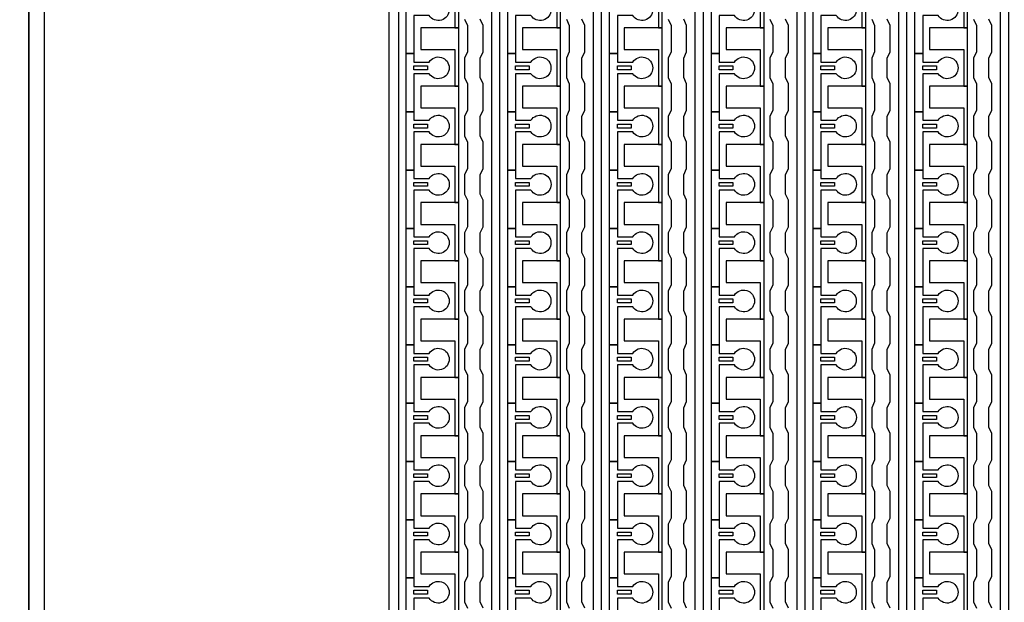
# Model space of a CAD drawing. Units: inches. Extents: x 1861 to 393093, y 705 to 127980.
# Drawn here: x 316348 to 322780, y 59249 to 63055 of the extents above; entities that cross this region are included whole.
import ezdxf

# ---------------------------------------------------------------- set-up
doc = ezdxf.new("R2010")
doc.units = ezdxf.units.IN
doc.header["$MEASUREMENT"] = 0
doc.layers.add('1 - Negative', color=150, linetype='Continuous')

msp = doc.modelspace()

# ---------------------------------------------------------------- linework, layer by layer
at = {"layer": '1 - Negative'}
msp.add_line((319431.6, 62276.8), (319431.6, 62327.5), dxfattribs=at)
at = {"layer": '1 - Negative', "ltscale": 2}
for points in [[(290424, 94803.1), (316408, 94803.1), (316408, 47886.9), (290424, 47886.9)], [(316408, 94803.1), (342392, 94803.1), (342392, 47886.9), (316408, 47886.9)], [(316509.5, 94701.6), (342290.5, 94701.6), (342290.5, 47988.4), (316509.5, 47988.4)], [(319217.3, 56149.3), (318770.5, 56149.3), (318761.2, 59195.1), (318761.2, 78344.2), (318862.7, 78344.2), (318822.4, 78244.6), (318822.4, 56206.7), (319217.3, 56206.7)]]:
    msp.add_lwpolyline(points, close=True, dxfattribs=at)
at = {"layer": '1 - Negative'}
for points in [[(319431.6, 56150.2), (319431.6, 77809.5), (319190.9, 77809.5), (319190.9, 77809.5), (319190.9, 77875.4), (319482.3, 77875.4), (319482.3, 56201.4), (319881.1, 56201.4), (319881.1, 56150.6), (319431.6, 56150.6)], [(320096.4, 56150.2), (320096.4, 77809.5), (319855.8, 77809.5), (319855.8, 77809.5), (319855.8, 77875.4), (320147.2, 77875.4), (320147.2, 56201.4), (320546, 56201.4), (320546, 56150.6), (320096.4, 56150.6)], [(320761.2, 56150.2), (320761.2, 77809.5), (320520.6, 77809.5), (320520.6, 77809.5), (320520.6, 77875.4), (320812, 77875.4), (320812, 56201.4), (321210.8, 56201.4), (321210.8, 56150.6), (320761.2, 56150.6)], [(321426.1, 56150.2), (321426.1, 77809.5), (321185.4, 77809.5), (321185.4, 77809.5), (321185.4, 77875.4), (321476.8, 77875.4), (321476.8, 56201.4), (321875.6, 56201.4), (321875.6, 56150.6), (321426.1, 56150.6)], [(322090.9, 56150.2), (322090.9, 77809.5), (321850.2, 77809.5), (321850.2, 77809.5), (321850.2, 77875.4), (322141.6, 77875.4), (322141.6, 56201.4), (322540.4, 56201.4), (322540.4, 56150.6), (322090.9, 56150.6)], [(322755.7, 56150.2), (322755.7, 77809.5), (322515.1, 77809.5), (322515.1, 77809.5), (322515.1, 77875.4), (322806.5, 77875.4), (322806.5, 56201.4), (323205.3, 56201.4), (323205.3, 56150.6), (322755.7, 56150.6)], [(319216.3, 63001.9), (319216.3, 63382.6), (319190.9, 63382.6), (318967.6, 63382.6), (318967.6, 63240.5), (318987.9, 63240.5), (319190.9, 63240.5), (319190.9, 63121.2), (319190.9, 63001.9)], [(319881.1, 63001.9), (319881.1, 63382.6), (319855.8, 63382.6), (319632.5, 63382.6), (319632.5, 63240.5), (319652.8, 63240.5), (319855.8, 63240.5), (319855.8, 63121.2), (319855.8, 63001.9)], [(320546, 63001.9), (320546, 63382.6), (320520.6, 63382.6), (320297.3, 63382.6), (320297.3, 63240.5), (320317.6, 63240.5), (320520.6, 63240.5), (320520.6, 63121.2), (320520.6, 63001.9)], [(321210.8, 63001.9), (321210.8, 63382.6), (321185.4, 63382.6), (320962.1, 63382.6), (320962.1, 63240.5), (320982.4, 63240.5), (321185.4, 63240.5), (321185.4, 63121.2), (321185.4, 63001.9)], [(321875.6, 63001.9), (321875.6, 63382.6), (321850.2, 63382.6), (321626.9, 63382.6), (321626.9, 63240.5), (321647.2, 63240.5), (321850.2, 63240.5), (321850.2, 63121.2), (321850.2, 63001.9)], [(322540.4, 63001.9), (322540.4, 63382.6), (322515.1, 63382.6), (322291.8, 63382.6), (322291.8, 63240.5), (322312.1, 63240.5), (322515.1, 63240.5), (322515.1, 63121.2), (322515.1, 63001.9)], [(319216.3, 62621.3), (319216.3, 63002), (319190.9, 63002), (318967.6, 63002), (318967.6, 62859.9), (318987.9, 62859.9), (319190.9, 62859.9), (319190.9, 62740.6), (319190.9, 62621.3)], [(319881.1, 62621.3), (319881.1, 63002), (319855.8, 63002), (319632.5, 63002), (319632.5, 62859.9), (319652.8, 62859.9), (319855.8, 62859.9), (319855.8, 62740.6), (319855.8, 62621.3)], [(320546, 62621.3), (320546, 63002), (320520.6, 63002), (320297.3, 63002), (320297.3, 62859.9), (320317.6, 62859.9), (320520.6, 62859.9), (320520.6, 62740.6), (320520.6, 62621.3)], [(321210.8, 62621.3), (321210.8, 63002), (321185.4, 63002), (320962.1, 63002), (320962.1, 62859.9), (320982.4, 62859.9), (321185.4, 62859.9), (321185.4, 62740.6), (321185.4, 62621.3)], [(321875.6, 62621.3), (321875.6, 63002), (321850.2, 63002), (321626.9, 63002), (321626.9, 62859.9), (321647.2, 62859.9), (321850.2, 62859.9), (321850.2, 62740.6), (321850.2, 62621.3)], [(322540.4, 62621.3), (322540.4, 63002), (322515.1, 63002), (322291.8, 63002), (322291.8, 62859.9), (322312.1, 62859.9), (322515.1, 62859.9), (322515.1, 62740.6), (322515.1, 62621.3)], [(318923, 62753.2), (319011.8, 62753.2), (319011.8, 62727.9), (318923, 62727.9)], [(319587.8, 62753.2), (319676.7, 62753.2), (319676.7, 62727.9), (319587.8, 62727.9)], [(320252.7, 62753.2), (320341.5, 62753.2), (320341.5, 62727.9), (320252.7, 62727.9)], [(320917.5, 62753.2), (321006.3, 62753.2), (321006.3, 62727.9), (320917.5, 62727.9)], [(321582.3, 62753.2), (321671.1, 62753.2), (321671.1, 62727.9), (321582.3, 62727.9)], [(322247.1, 62753.2), (322336, 62753.2), (322336, 62727.9), (322247.1, 62727.9)], [(319216.3, 62240.6), (319216.3, 62621.3), (319190.9, 62621.3), (318967.6, 62621.3), (318967.6, 62479.2), (318987.9, 62479.2), (319190.9, 62479.2), (319190.9, 62359.9), (319190.9, 62240.6)], [(319881.1, 62240.6), (319881.1, 62621.3), (319855.8, 62621.3), (319632.5, 62621.3), (319632.5, 62479.2), (319652.8, 62479.2), (319855.8, 62479.2), (319855.8, 62359.9), (319855.8, 62240.6)], [(320546, 62240.6), (320546, 62621.3), (320520.6, 62621.3), (320297.3, 62621.3), (320297.3, 62479.2), (320317.6, 62479.2), (320520.6, 62479.2), (320520.6, 62359.9), (320520.6, 62240.6)], [(321210.8, 62240.6), (321210.8, 62621.3), (321185.4, 62621.3), (320962.1, 62621.3), (320962.1, 62479.2), (320982.4, 62479.2), (321185.4, 62479.2), (321185.4, 62359.9), (321185.4, 62240.6)], [(321875.6, 62240.6), (321875.6, 62621.3), (321850.2, 62621.3), (321626.9, 62621.3), (321626.9, 62479.2), (321647.2, 62479.2), (321850.2, 62479.2), (321850.2, 62359.9), (321850.2, 62240.6)], [(322540.4, 62240.6), (322540.4, 62621.3), (322515.1, 62621.3), (322291.8, 62621.3), (322291.8, 62479.2), (322312.1, 62479.2), (322515.1, 62479.2), (322515.1, 62359.9), (322515.1, 62240.6)], [(318923, 62372.6), (319011.8, 62372.6), (319011.8, 62347.2), (318923, 62347.2)], [(319587.8, 62372.6), (319676.7, 62372.6), (319676.7, 62347.2), (319587.8, 62347.2)], [(320252.7, 62372.6), (320341.5, 62372.6), (320341.5, 62347.2), (320252.7, 62347.2)], [(320917.5, 62372.6), (321006.3, 62372.6), (321006.3, 62347.2), (320917.5, 62347.2)], [(321582.3, 62372.6), (321671.1, 62372.6), (321671.1, 62347.2), (321582.3, 62347.2)], [(322247.1, 62372.6), (322336, 62372.6), (322336, 62347.2), (322247.1, 62347.2)], [(319216.3, 61860), (319216.3, 62240.7), (319190.9, 62240.7), (318967.6, 62240.7), (318967.6, 62098.6), (318987.9, 62098.6), (319190.9, 62098.6), (319190.9, 61979.3), (319190.9, 61860)], [(319881.1, 61860), (319881.1, 62240.7), (319855.8, 62240.7), (319632.5, 62240.7), (319632.5, 62098.6), (319652.8, 62098.6), (319855.8, 62098.6), (319855.8, 61979.3), (319855.8, 61860)], [(320546, 61860), (320546, 62240.7), (320520.6, 62240.7), (320297.3, 62240.7), (320297.3, 62098.6), (320317.6, 62098.6), (320520.6, 62098.6), (320520.6, 61979.3), (320520.6, 61860)], [(321210.8, 61860), (321210.8, 62240.7), (321185.4, 62240.7), (320962.1, 62240.7), (320962.1, 62098.6), (320982.4, 62098.6), (321185.4, 62098.6), (321185.4, 61979.3), (321185.4, 61860)], [(321875.6, 61860), (321875.6, 62240.7), (321850.2, 62240.7), (321626.9, 62240.7), (321626.9, 62098.6), (321647.2, 62098.6), (321850.2, 62098.6), (321850.2, 61979.3), (321850.2, 61860)], [(322540.4, 61860), (322540.4, 62240.7), (322515.1, 62240.7), (322291.8, 62240.7), (322291.8, 62098.6), (322312.1, 62098.6), (322515.1, 62098.6), (322515.1, 61979.3), (322515.1, 61860)], [(318923, 61992), (319011.8, 61992), (319011.8, 61966.6), (318923, 61966.6)], [(319587.8, 61992), (319676.7, 61992), (319676.7, 61966.6), (319587.8, 61966.6)], [(320252.7, 61992), (320341.5, 61992), (320341.5, 61966.6), (320252.7, 61966.6)], [(320917.5, 61992), (321006.3, 61992), (321006.3, 61966.6), (320917.5, 61966.6)], [(321582.3, 61992), (321671.1, 61992), (321671.1, 61966.6), (321582.3, 61966.6)], [(322247.1, 61992), (322336, 61992), (322336, 61966.6), (322247.1, 61966.6)], [(319216.3, 61479.4), (319216.3, 61860.1), (319190.9, 61860.1), (318967.6, 61860.1), (318967.6, 61718), (318987.9, 61718), (319190.9, 61718), (319190.9, 61598.7), (319190.9, 61479.4)], [(319881.1, 61479.4), (319881.1, 61860.1), (319855.8, 61860.1), (319632.5, 61860.1), (319632.5, 61718), (319652.8, 61718), (319855.8, 61718), (319855.8, 61598.7), (319855.8, 61479.4)], [(320546, 61479.4), (320546, 61860.1), (320520.6, 61860.1), (320297.3, 61860.1), (320297.3, 61718), (320317.6, 61718), (320520.6, 61718), (320520.6, 61598.7), (320520.6, 61479.4)], [(321210.8, 61479.4), (321210.8, 61860.1), (321185.4, 61860.1), (320962.1, 61860.1), (320962.1, 61718), (320982.4, 61718), (321185.4, 61718), (321185.4, 61598.7), (321185.4, 61479.4)], [(321875.6, 61479.4), (321875.6, 61860.1), (321850.2, 61860.1), (321626.9, 61860.1), (321626.9, 61718), (321647.2, 61718), (321850.2, 61718), (321850.2, 61598.7), (321850.2, 61479.4)], [(322540.4, 61479.4), (322540.4, 61860.1), (322515.1, 61860.1), (322291.8, 61860.1), (322291.8, 61718), (322312.1, 61718), (322515.1, 61718), (322515.1, 61598.7), (322515.1, 61479.4)], [(318923, 61611.4), (319011.8, 61611.4), (319011.8, 61586), (318923, 61586)], [(319587.8, 61611.4), (319676.7, 61611.4), (319676.7, 61586), (319587.8, 61586)], [(320252.7, 61611.4), (320341.5, 61611.4), (320341.5, 61586), (320252.7, 61586)], [(320917.5, 61611.4), (321006.3, 61611.4), (321006.3, 61586), (320917.5, 61586)], [(321582.3, 61611.4), (321671.1, 61611.4), (321671.1, 61586), (321582.3, 61586)], [(322247.1, 61611.4), (322336, 61611.4), (322336, 61586), (322247.1, 61586)], [(319216.3, 61098.8), (319216.3, 61479.5), (319190.9, 61479.5), (318967.6, 61479.5), (318967.6, 61337.4), (318987.9, 61337.4), (319190.9, 61337.4), (319190.9, 61218.1), (319190.9, 61098.8)], [(319881.1, 61098.8), (319881.1, 61479.5), (319855.8, 61479.5), (319632.5, 61479.5), (319632.5, 61337.4), (319652.8, 61337.4), (319855.8, 61337.4), (319855.8, 61218.1), (319855.8, 61098.8)], [(320546, 61098.8), (320546, 61479.5), (320520.6, 61479.5), (320297.3, 61479.5), (320297.3, 61337.4), (320317.6, 61337.4), (320520.6, 61337.4), (320520.6, 61218.1), (320520.6, 61098.8)], [(321210.8, 61098.8), (321210.8, 61479.5), (321185.4, 61479.5), (320962.1, 61479.5), (320962.1, 61337.4), (320982.4, 61337.4), (321185.4, 61337.4), (321185.4, 61218.1), (321185.4, 61098.8)], [(321875.6, 61098.8), (321875.6, 61479.5), (321850.2, 61479.5), (321626.9, 61479.5), (321626.9, 61337.4), (321647.2, 61337.4), (321850.2, 61337.4), (321850.2, 61218.1), (321850.2, 61098.8)], [(322540.4, 61098.8), (322540.4, 61479.5), (322515.1, 61479.5), (322291.8, 61479.5), (322291.8, 61337.4), (322312.1, 61337.4), (322515.1, 61337.4), (322515.1, 61218.1), (322515.1, 61098.8)], [(318923, 61230.7), (319011.8, 61230.7), (319011.8, 61205.4), (318923, 61205.4)], [(319587.8, 61230.7), (319676.7, 61230.7), (319676.7, 61205.4), (319587.8, 61205.4)], [(320252.7, 61230.7), (320341.5, 61230.7), (320341.5, 61205.4), (320252.7, 61205.4)], [(320917.5, 61230.7), (321006.3, 61230.7), (321006.3, 61205.4), (320917.5, 61205.4)], [(321582.3, 61230.7), (321671.1, 61230.7), (321671.1, 61205.4), (321582.3, 61205.4)], [(322247.1, 61230.7), (322336, 61230.7), (322336, 61205.4), (322247.1, 61205.4)], [(319216.3, 60718.1), (319216.3, 61098.8), (319190.9, 61098.8), (318967.6, 61098.8), (318967.6, 60956.7), (318987.9, 60956.7), (319190.9, 60956.7), (319190.9, 60837.4), (319190.9, 60718.1)], [(319881.1, 60718.1), (319881.1, 61098.8), (319855.8, 61098.8), (319632.5, 61098.8), (319632.5, 60956.7), (319652.8, 60956.7), (319855.8, 60956.7), (319855.8, 60837.4), (319855.8, 60718.1)], [(320546, 60718.1), (320546, 61098.8), (320520.6, 61098.8), (320297.3, 61098.8), (320297.3, 60956.7), (320317.6, 60956.7), (320520.6, 60956.7), (320520.6, 60837.4), (320520.6, 60718.1)], [(321210.8, 60718.1), (321210.8, 61098.8), (321185.4, 61098.8), (320962.1, 61098.8), (320962.1, 60956.7), (320982.4, 60956.7), (321185.4, 60956.7), (321185.4, 60837.4), (321185.4, 60718.1)], [(321875.6, 60718.1), (321875.6, 61098.8), (321850.2, 61098.8), (321626.9, 61098.8), (321626.9, 60956.7), (321647.2, 60956.7), (321850.2, 60956.7), (321850.2, 60837.4), (321850.2, 60718.1)], [(322540.4, 60718.1), (322540.4, 61098.8), (322515.1, 61098.8), (322291.8, 61098.8), (322291.8, 60956.7), (322312.1, 60956.7), (322515.1, 60956.7), (322515.1, 60837.4), (322515.1, 60718.1)], [(318923, 60850.1), (319011.8, 60850.1), (319011.8, 60824.7), (318923, 60824.7)], [(319587.8, 60850.1), (319676.7, 60850.1), (319676.7, 60824.7), (319587.8, 60824.7)], [(320252.7, 60850.1), (320341.5, 60850.1), (320341.5, 60824.7), (320252.7, 60824.7)], [(320917.5, 60850.1), (321006.3, 60850.1), (321006.3, 60824.7), (320917.5, 60824.7)], [(321582.3, 60850.1), (321671.1, 60850.1), (321671.1, 60824.7), (321582.3, 60824.7)], [(322247.1, 60850.1), (322336, 60850.1), (322336, 60824.7), (322247.1, 60824.7)], [(319216.3, 60337.5), (319216.3, 60718.2), (319190.9, 60718.2), (318967.6, 60718.2), (318967.6, 60576.1), (318987.9, 60576.1), (319190.9, 60576.1), (319190.9, 60456.8), (319190.9, 60337.5)], [(319881.1, 60337.5), (319881.1, 60718.2), (319855.8, 60718.2), (319632.5, 60718.2), (319632.5, 60576.1), (319652.8, 60576.1), (319855.8, 60576.1), (319855.8, 60456.8), (319855.8, 60337.5)], [(320546, 60337.5), (320546, 60718.2), (320520.6, 60718.2), (320297.3, 60718.2), (320297.3, 60576.1), (320317.6, 60576.1), (320520.6, 60576.1), (320520.6, 60456.8), (320520.6, 60337.5)], [(321210.8, 60337.5), (321210.8, 60718.2), (321185.4, 60718.2), (320962.1, 60718.2), (320962.1, 60576.1), (320982.4, 60576.1), (321185.4, 60576.1), (321185.4, 60456.8), (321185.4, 60337.5)], [(321875.6, 60337.5), (321875.6, 60718.2), (321850.2, 60718.2), (321626.9, 60718.2), (321626.9, 60576.1), (321647.2, 60576.1), (321850.2, 60576.1), (321850.2, 60456.8), (321850.2, 60337.5)], [(322540.4, 60337.5), (322540.4, 60718.2), (322515.1, 60718.2), (322291.8, 60718.2), (322291.8, 60576.1), (322312.1, 60576.1), (322515.1, 60576.1), (322515.1, 60456.8), (322515.1, 60337.5)], [(318923, 60469.5), (319011.8, 60469.5), (319011.8, 60444.1), (318923, 60444.1)], [(319587.8, 60469.5), (319676.7, 60469.5), (319676.7, 60444.1), (319587.8, 60444.1)], [(320252.7, 60469.5), (320341.5, 60469.5), (320341.5, 60444.1), (320252.7, 60444.1)], [(320917.5, 60469.5), (321006.3, 60469.5), (321006.3, 60444.1), (320917.5, 60444.1)], [(321582.3, 60469.5), (321671.1, 60469.5), (321671.1, 60444.1), (321582.3, 60444.1)], [(322247.1, 60469.5), (322336, 60469.5), (322336, 60444.1), (322247.1, 60444.1)], [(319216.3, 59956.9), (319216.3, 60337.6), (319190.9, 60337.6), (318967.6, 60337.6), (318967.6, 60195.5), (318987.9, 60195.5), (319190.9, 60195.5), (319190.9, 60076.2), (319190.9, 59956.9)], [(319881.1, 59956.9), (319881.1, 60337.6), (319855.8, 60337.6), (319632.5, 60337.6), (319632.5, 60195.5), (319652.8, 60195.5), (319855.8, 60195.5), (319855.8, 60076.2), (319855.8, 59956.9)], [(320546, 59956.9), (320546, 60337.6), (320520.6, 60337.6), (320297.3, 60337.6), (320297.3, 60195.5), (320317.6, 60195.5), (320520.6, 60195.5), (320520.6, 60076.2), (320520.6, 59956.9)], [(321210.8, 59956.9), (321210.8, 60337.6), (321185.4, 60337.6), (320962.1, 60337.6), (320962.1, 60195.5), (320982.4, 60195.5), (321185.4, 60195.5), (321185.4, 60076.2), (321185.4, 59956.9)], [(321875.6, 59956.9), (321875.6, 60337.6), (321850.2, 60337.6), (321626.9, 60337.6), (321626.9, 60195.5), (321647.2, 60195.5), (321850.2, 60195.5), (321850.2, 60076.2), (321850.2, 59956.9)], [(322540.4, 59956.9), (322540.4, 60337.6), (322515.1, 60337.6), (322291.8, 60337.6), (322291.8, 60195.5), (322312.1, 60195.5), (322515.1, 60195.5), (322515.1, 60076.2), (322515.1, 59956.9)], [(318923, 60088.9), (319011.8, 60088.9), (319011.8, 60063.5), (318923, 60063.5)], [(319587.8, 60088.9), (319676.7, 60088.9), (319676.7, 60063.5), (319587.8, 60063.5)], [(320252.7, 60088.9), (320341.5, 60088.9), (320341.5, 60063.5), (320252.7, 60063.5)], [(320917.5, 60088.9), (321006.3, 60088.9), (321006.3, 60063.5), (320917.5, 60063.5)], [(321582.3, 60088.9), (321671.1, 60088.9), (321671.1, 60063.5), (321582.3, 60063.5)], [(322247.1, 60088.9), (322336, 60088.9), (322336, 60063.5), (322247.1, 60063.5)], [(319216.3, 59576.3), (319216.3, 59957), (319190.9, 59957), (318967.6, 59957), (318967.6, 59814.9), (318987.9, 59814.9), (319190.9, 59814.9), (319190.9, 59695.6), (319190.9, 59576.3)], [(319881.1, 59576.3), (319881.1, 59957), (319855.8, 59957), (319632.5, 59957), (319632.5, 59814.9), (319652.8, 59814.9), (319855.8, 59814.9), (319855.8, 59695.6), (319855.8, 59576.3)], [(320546, 59576.3), (320546, 59957), (320520.6, 59957), (320297.3, 59957), (320297.3, 59814.9), (320317.6, 59814.9), (320520.6, 59814.9), (320520.6, 59695.6), (320520.6, 59576.3)], [(321210.8, 59576.3), (321210.8, 59957), (321185.4, 59957), (320962.1, 59957), (320962.1, 59814.9), (320982.4, 59814.9), (321185.4, 59814.9), (321185.4, 59695.6), (321185.4, 59576.3)], [(321875.6, 59576.3), (321875.6, 59957), (321850.2, 59957), (321626.9, 59957), (321626.9, 59814.9), (321647.2, 59814.9), (321850.2, 59814.9), (321850.2, 59695.6), (321850.2, 59576.3)], [(322540.4, 59576.3), (322540.4, 59957), (322515.1, 59957), (322291.8, 59957), (322291.8, 59814.9), (322312.1, 59814.9), (322515.1, 59814.9), (322515.1, 59695.6), (322515.1, 59576.3)], [(318923, 59708.2), (319011.8, 59708.2), (319011.8, 59682.9), (318923, 59682.9)], [(319587.8, 59708.2), (319676.7, 59708.2), (319676.7, 59682.9), (319587.8, 59682.9)], [(320252.7, 59708.2), (320341.5, 59708.2), (320341.5, 59682.9), (320252.7, 59682.9)], [(320917.5, 59708.2), (321006.3, 59708.2), (321006.3, 59682.9), (320917.5, 59682.9)], [(321582.3, 59708.2), (321671.1, 59708.2), (321671.1, 59682.9), (321582.3, 59682.9)], [(322247.1, 59708.2), (322336, 59708.2), (322336, 59682.9), (322247.1, 59682.9)], [(319216.3, 59195.6), (319216.3, 59576.3), (319190.9, 59576.3), (318967.6, 59576.3), (318967.6, 59434.2), (318987.9, 59434.2), (319190.9, 59434.2), (319190.9, 59314.9), (319190.9, 59195.6)], [(319881.1, 59195.6), (319881.1, 59576.3), (319855.8, 59576.3), (319632.5, 59576.3), (319632.5, 59434.2), (319652.8, 59434.2), (319855.8, 59434.2), (319855.8, 59314.9), (319855.8, 59195.6)], [(320546, 59195.6), (320546, 59576.3), (320520.6, 59576.3), (320297.3, 59576.3), (320297.3, 59434.2), (320317.6, 59434.2), (320520.6, 59434.2), (320520.6, 59314.9), (320520.6, 59195.6)], [(321210.8, 59195.6), (321210.8, 59576.3), (321185.4, 59576.3), (320962.1, 59576.3), (320962.1, 59434.2), (320982.4, 59434.2), (321185.4, 59434.2), (321185.4, 59314.9), (321185.4, 59195.6)], [(321875.6, 59195.6), (321875.6, 59576.3), (321850.2, 59576.3), (321626.9, 59576.3), (321626.9, 59434.2), (321647.2, 59434.2), (321850.2, 59434.2), (321850.2, 59314.9), (321850.2, 59195.6)], [(322540.4, 59195.6), (322540.4, 59576.3), (322515.1, 59576.3), (322291.8, 59576.3), (322291.8, 59434.2), (322312.1, 59434.2), (322515.1, 59434.2), (322515.1, 59314.9), (322515.1, 59195.6)], [(318923, 59327.6), (319011.8, 59327.6), (319011.8, 59302.2), (318923, 59302.2)], [(319587.8, 59327.6), (319676.7, 59327.6), (319676.7, 59302.2), (319587.8, 59302.2)], [(320252.7, 59327.6), (320341.5, 59327.6), (320341.5, 59302.2), (320252.7, 59302.2)], [(320917.5, 59327.6), (321006.3, 59327.6), (321006.3, 59302.2), (320917.5, 59302.2)], [(321582.3, 59327.6), (321671.1, 59327.6), (321671.1, 59302.2), (321582.3, 59302.2)], [(322247.1, 59327.6), (322336, 59327.6), (322336, 59302.2), (322247.1, 59302.2)]]:
    msp.add_lwpolyline(points, close=True, dxfattribs=at)
for points in [[(319022.9, 63083.1), (318923, 63083.1), (318923, 62833.4), (318872.3, 62833.4), (318872.3, 63214), (318923, 63214), (318923, 63159.2), (319022.9, 63159.2, -3.442879)], [(319687.7, 63083.1), (319587.8, 63083.1), (319587.8, 62833.4), (319537.1, 62833.4), (319537.1, 63214), (319587.8, 63214), (319587.8, 63159.2), (319687.7, 63159.2, -3.442879)], [(320352.5, 63083.1), (320252.7, 63083.1), (320252.7, 62833.4), (320201.9, 62833.4), (320201.9, 63214), (320252.7, 63214), (320252.7, 63159.2), (320352.5, 63159.2, -3.442879)], [(321017.4, 63083.1), (320917.5, 63083.1), (320917.5, 62833.4), (320866.7, 62833.4), (320866.7, 63214), (320917.5, 63214), (320917.5, 63159.2), (321017.4, 63159.2, -3.442879)], [(321682.2, 63083.1), (321582.3, 63083.1), (321582.3, 62833.4), (321531.6, 62833.4), (321531.6, 63214), (321582.3, 63214), (321582.3, 63159.2), (321682.2, 63159.2, -3.442879)], [(322347, 63083.1), (322247.1, 63083.1), (322247.1, 62833.4), (322196.4, 62833.4), (322196.4, 63214), (322247.1, 63214), (322247.1, 63159.2), (322347, 63159.2, -3.442879)], [(319022.9, 62702.5), (318923, 62702.5), (318923, 62452.8), (318872.3, 62452.8), (318872.3, 62833.4), (318923, 62833.4), (318923, 62778.6), (319022.9, 62778.6, -3.442879)], [(319687.7, 62702.5), (319587.8, 62702.5), (319587.8, 62452.8), (319537.1, 62452.8), (319537.1, 62833.4), (319587.8, 62833.4), (319587.8, 62778.6), (319687.7, 62778.6, -3.442879)], [(320352.5, 62702.5), (320252.7, 62702.5), (320252.7, 62452.8), (320201.9, 62452.8), (320201.9, 62833.4), (320252.7, 62833.4), (320252.7, 62778.6), (320352.5, 62778.6, -3.442879)], [(321017.4, 62702.5), (320917.5, 62702.5), (320917.5, 62452.8), (320866.7, 62452.8), (320866.7, 62833.4), (320917.5, 62833.4), (320917.5, 62778.6), (321017.4, 62778.6, -3.442879)], [(321682.2, 62702.5), (321582.3, 62702.5), (321582.3, 62452.8), (321531.6, 62452.8), (321531.6, 62833.4), (321582.3, 62833.4), (321582.3, 62778.6), (321682.2, 62778.6, -3.442879)], [(322347, 62702.5), (322247.1, 62702.5), (322247.1, 62452.8), (322196.4, 62452.8), (322196.4, 62833.4), (322247.1, 62833.4), (322247.1, 62778.6), (322347, 62778.6, -3.442879)], [(319022.9, 62321.9), (318923, 62321.9), (318923, 62072.2), (318872.3, 62072.2), (318872.3, 62452.8), (318923, 62452.8), (318923, 62398), (319022.9, 62398, -3.442879)], [(319687.7, 62321.9), (319587.8, 62321.9), (319587.8, 62072.2), (319537.1, 62072.2), (319537.1, 62452.8), (319587.8, 62452.8), (319587.8, 62398), (319687.7, 62398, -3.442879)], [(320352.5, 62321.9), (320252.7, 62321.9), (320252.7, 62072.2), (320201.9, 62072.2), (320201.9, 62452.8), (320252.7, 62452.8), (320252.7, 62398), (320352.5, 62398, -3.442879)], [(321017.4, 62321.9), (320917.5, 62321.9), (320917.5, 62072.2), (320866.7, 62072.2), (320866.7, 62452.8), (320917.5, 62452.8), (320917.5, 62398), (321017.4, 62398, -3.442879)], [(321682.2, 62321.9), (321582.3, 62321.9), (321582.3, 62072.2), (321531.6, 62072.2), (321531.6, 62452.8), (321582.3, 62452.8), (321582.3, 62398), (321682.2, 62398, -3.442879)], [(322347, 62321.9), (322247.1, 62321.9), (322247.1, 62072.2), (322196.4, 62072.2), (322196.4, 62452.8), (322247.1, 62452.8), (322247.1, 62398), (322347, 62398, -3.442879)], [(319022.9, 61941.2), (318923, 61941.2), (318923, 61691.5), (318872.3, 61691.5), (318872.3, 62072.2), (318923, 62072.2), (318923, 62017.4), (319022.9, 62017.4, -3.442879)], [(319687.7, 61941.2), (319587.8, 61941.2), (319587.8, 61691.5), (319537.1, 61691.5), (319537.1, 62072.2), (319587.8, 62072.2), (319587.8, 62017.4), (319687.7, 62017.4, -3.442879)], [(320352.5, 61941.2), (320252.7, 61941.2), (320252.7, 61691.5), (320201.9, 61691.5), (320201.9, 62072.2), (320252.7, 62072.2), (320252.7, 62017.4), (320352.5, 62017.4, -3.442879)], [(321017.4, 61941.2), (320917.5, 61941.2), (320917.5, 61691.5), (320866.7, 61691.5), (320866.7, 62072.2), (320917.5, 62072.2), (320917.5, 62017.4), (321017.4, 62017.4, -3.442879)], [(321682.2, 61941.2), (321582.3, 61941.2), (321582.3, 61691.5), (321531.6, 61691.5), (321531.6, 62072.2), (321582.3, 62072.2), (321582.3, 62017.4), (321682.2, 62017.4, -3.442879)], [(322347, 61941.2), (322247.1, 61941.2), (322247.1, 61691.5), (322196.4, 61691.5), (322196.4, 62072.2), (322247.1, 62072.2), (322247.1, 62017.4), (322347, 62017.4, -3.442879)], [(319022.9, 61560.6), (318923, 61560.6), (318923, 61310.9), (318872.3, 61310.9), (318872.3, 61691.5), (318923, 61691.5), (318923, 61636.7), (319022.9, 61636.7, -3.442879)], [(319687.7, 61560.6), (319587.8, 61560.6), (319587.8, 61310.9), (319537.1, 61310.9), (319537.1, 61691.5), (319587.8, 61691.5), (319587.8, 61636.7), (319687.7, 61636.7, -3.442879)], [(320352.5, 61560.6), (320252.7, 61560.6), (320252.7, 61310.9), (320201.9, 61310.9), (320201.9, 61691.5), (320252.7, 61691.5), (320252.7, 61636.7), (320352.5, 61636.7, -3.442879)], [(321017.4, 61560.6), (320917.5, 61560.6), (320917.5, 61310.9), (320866.7, 61310.9), (320866.7, 61691.5), (320917.5, 61691.5), (320917.5, 61636.7), (321017.4, 61636.7, -3.442879)], [(321682.2, 61560.6), (321582.3, 61560.6), (321582.3, 61310.9), (321531.6, 61310.9), (321531.6, 61691.5), (321582.3, 61691.5), (321582.3, 61636.7), (321682.2, 61636.7, -3.442879)], [(322347, 61560.6), (322247.1, 61560.6), (322247.1, 61310.9), (322196.4, 61310.9), (322196.4, 61691.5), (322247.1, 61691.5), (322247.1, 61636.7), (322347, 61636.7, -3.442879)], [(319022.9, 61180), (318923, 61180), (318923, 60930.3), (318872.3, 60930.3), (318872.3, 61310.9), (318923, 61310.9), (318923, 61256.1), (319022.9, 61256.1, -3.442879)], [(319687.7, 61180), (319587.8, 61180), (319587.8, 60930.3), (319537.1, 60930.3), (319537.1, 61310.9), (319587.8, 61310.9), (319587.8, 61256.1), (319687.7, 61256.1, -3.442879)], [(320352.5, 61180), (320252.7, 61180), (320252.7, 60930.3), (320201.9, 60930.3), (320201.9, 61310.9), (320252.7, 61310.9), (320252.7, 61256.1), (320352.5, 61256.1, -3.442879)], [(321017.4, 61180), (320917.5, 61180), (320917.5, 60930.3), (320866.7, 60930.3), (320866.7, 61310.9), (320917.5, 61310.9), (320917.5, 61256.1), (321017.4, 61256.1, -3.442879)], [(321682.2, 61180), (321582.3, 61180), (321582.3, 60930.3), (321531.6, 60930.3), (321531.6, 61310.9), (321582.3, 61310.9), (321582.3, 61256.1), (321682.2, 61256.1, -3.442879)], [(322347, 61180), (322247.1, 61180), (322247.1, 60930.3), (322196.4, 60930.3), (322196.4, 61310.9), (322247.1, 61310.9), (322247.1, 61256.1), (322347, 61256.1, -3.442879)], [(319022.9, 60799.4), (318923, 60799.4), (318923, 60549.7), (318872.3, 60549.7), (318872.3, 60930.3), (318923, 60930.3), (318923, 60875.5), (319022.9, 60875.5, -3.442879)], [(319687.7, 60799.4), (319587.8, 60799.4), (319587.8, 60549.7), (319537.1, 60549.7), (319537.1, 60930.3), (319587.8, 60930.3), (319587.8, 60875.5), (319687.7, 60875.5, -3.442879)], [(320352.5, 60799.4), (320252.7, 60799.4), (320252.7, 60549.7), (320201.9, 60549.7), (320201.9, 60930.3), (320252.7, 60930.3), (320252.7, 60875.5), (320352.5, 60875.5, -3.442879)], [(321017.4, 60799.4), (320917.5, 60799.4), (320917.5, 60549.7), (320866.7, 60549.7), (320866.7, 60930.3), (320917.5, 60930.3), (320917.5, 60875.5), (321017.4, 60875.5, -3.442879)], [(321682.2, 60799.4), (321582.3, 60799.4), (321582.3, 60549.7), (321531.6, 60549.7), (321531.6, 60930.3), (321582.3, 60930.3), (321582.3, 60875.5), (321682.2, 60875.5, -3.442879)], [(322347, 60799.4), (322247.1, 60799.4), (322247.1, 60549.7), (322196.4, 60549.7), (322196.4, 60930.3), (322247.1, 60930.3), (322247.1, 60875.5), (322347, 60875.5, -3.442879)], [(319022.9, 60418.7), (318923, 60418.7), (318923, 60169), (318872.3, 60169), (318872.3, 60549.7), (318923, 60549.7), (318923, 60494.9), (319022.9, 60494.9, -3.442879)], [(319687.7, 60418.7), (319587.8, 60418.7), (319587.8, 60169), (319537.1, 60169), (319537.1, 60549.7), (319587.8, 60549.7), (319587.8, 60494.9), (319687.7, 60494.9, -3.442879)], [(320352.5, 60418.7), (320252.7, 60418.7), (320252.7, 60169), (320201.9, 60169), (320201.9, 60549.7), (320252.7, 60549.7), (320252.7, 60494.9), (320352.5, 60494.9, -3.442879)], [(321017.4, 60418.7), (320917.5, 60418.7), (320917.5, 60169), (320866.7, 60169), (320866.7, 60549.7), (320917.5, 60549.7), (320917.5, 60494.9), (321017.4, 60494.9, -3.442879)], [(321682.2, 60418.7), (321582.3, 60418.7), (321582.3, 60169), (321531.6, 60169), (321531.6, 60549.7), (321582.3, 60549.7), (321582.3, 60494.9), (321682.2, 60494.9, -3.442879)], [(322347, 60418.7), (322247.1, 60418.7), (322247.1, 60169), (322196.4, 60169), (322196.4, 60549.7), (322247.1, 60549.7), (322247.1, 60494.9), (322347, 60494.9, -3.442879)], [(319022.9, 60038.1), (318923, 60038.1), (318923, 59788.4), (318872.3, 59788.4), (318872.3, 60169), (318923, 60169), (318923, 60114.2), (319022.9, 60114.2, -3.442879)], [(319687.7, 60038.1), (319587.8, 60038.1), (319587.8, 59788.4), (319537.1, 59788.4), (319537.1, 60169), (319587.8, 60169), (319587.8, 60114.2), (319687.7, 60114.2, -3.442879)], [(320352.5, 60038.1), (320252.7, 60038.1), (320252.7, 59788.4), (320201.9, 59788.4), (320201.9, 60169), (320252.7, 60169), (320252.7, 60114.2), (320352.5, 60114.2, -3.442879)], [(321017.4, 60038.1), (320917.5, 60038.1), (320917.5, 59788.4), (320866.7, 59788.4), (320866.7, 60169), (320917.5, 60169), (320917.5, 60114.2), (321017.4, 60114.2, -3.442879)], [(321682.2, 60038.1), (321582.3, 60038.1), (321582.3, 59788.4), (321531.6, 59788.4), (321531.6, 60169), (321582.3, 60169), (321582.3, 60114.2), (321682.2, 60114.2, -3.442879)], [(322347, 60038.1), (322247.1, 60038.1), (322247.1, 59788.4), (322196.4, 59788.4), (322196.4, 60169), (322247.1, 60169), (322247.1, 60114.2), (322347, 60114.2, -3.442879)], [(319022.9, 59657.5), (318923, 59657.5), (318923, 59407.8), (318872.3, 59407.8), (318872.3, 59788.4), (318923, 59788.4), (318923, 59733.6), (319022.9, 59733.6, -3.442879)], [(319687.7, 59657.5), (319587.8, 59657.5), (319587.8, 59407.8), (319537.1, 59407.8), (319537.1, 59788.4), (319587.8, 59788.4), (319587.8, 59733.6), (319687.7, 59733.6, -3.442879)], [(320352.5, 59657.5), (320252.7, 59657.5), (320252.7, 59407.8), (320201.9, 59407.8), (320201.9, 59788.4), (320252.7, 59788.4), (320252.7, 59733.6), (320352.5, 59733.6, -3.442879)], [(321017.4, 59657.5), (320917.5, 59657.5), (320917.5, 59407.8), (320866.7, 59407.8), (320866.7, 59788.4), (320917.5, 59788.4), (320917.5, 59733.6), (321017.4, 59733.6, -3.442879)], [(321682.2, 59657.5), (321582.3, 59657.5), (321582.3, 59407.8), (321531.6, 59407.8), (321531.6, 59788.4), (321582.3, 59788.4), (321582.3, 59733.6), (321682.2, 59733.6, -3.442879)], [(322347, 59657.5), (322247.1, 59657.5), (322247.1, 59407.8), (322196.4, 59407.8), (322196.4, 59788.4), (322247.1, 59788.4), (322247.1, 59733.6), (322347, 59733.6, -3.442879)], [(319022.9, 59276.9), (318923, 59276.9), (318923, 59027.2), (318872.3, 59027.2), (318872.3, 59407.8), (318923, 59407.8), (318923, 59353), (319022.9, 59353, -3.442879)], [(319687.7, 59276.9), (319587.8, 59276.9), (319587.8, 59027.2), (319537.1, 59027.2), (319537.1, 59407.8), (319587.8, 59407.8), (319587.8, 59353), (319687.7, 59353, -3.442879)], [(320352.5, 59276.9), (320252.7, 59276.9), (320252.7, 59027.2), (320201.9, 59027.2), (320201.9, 59407.8), (320252.7, 59407.8), (320252.7, 59353), (320352.5, 59353, -3.442879)], [(321017.4, 59276.9), (320917.5, 59276.9), (320917.5, 59027.2), (320866.7, 59027.2), (320866.7, 59407.8), (320917.5, 59407.8), (320917.5, 59353), (321017.4, 59353, -3.442879)], [(321682.2, 59276.9), (321582.3, 59276.9), (321582.3, 59027.2), (321531.6, 59027.2), (321531.6, 59407.8), (321582.3, 59407.8), (321582.3, 59353), (321682.2, 59353, -3.442879)], [(322347, 59276.9), (322247.1, 59276.9), (322247.1, 59027.2), (322196.4, 59027.2), (322196.4, 59407.8), (322247.1, 59407.8), (322247.1, 59353), (322347, 59353, -3.442879)]]:
    msp.add_lwpolyline(points, format="xyb", close=True, dxfattribs=at)
for points in [[(319254.4, 63057.7), (319273.2, 63017.1), (319273.2, 62844.6), (319254.4, 62804), (319254.4, 62677.1), (319273.2, 62636.5), (319273.2, 62464), (319254.4, 62423.4), (319254.4, 62296.5), (319273.2, 62255.9), (319273.2, 62083.3), (319254.4, 62042.7), (319254.4, 61915.9), (319273.2, 61875.3), (319273.2, 61702.7), (319254.4, 61662.1), (319254.4, 61535.2), (319273.2, 61494.6), (319273.2, 61322.1), (319254.4, 61281.5), (319254.4, 61154.6), (319273.2, 61114), (319273.2, 60941.5), (319254.4, 60900.9), (319254.4, 60774), (319273.2, 60733.4), (319273.2, 60560.8), (319254.4, 60520.2), (319254.4, 60393.4), (319273.2, 60352.8), (319273.2, 60180.2), (319254.4, 60139.6), (319254.4, 60012.7), (319273.2, 59972.1), (319273.2, 59799.6), (319254.4, 59759), (319254.4, 59632.1), (319273.2, 59591.5), (319273.2, 59419), (319254.4, 59378.4), (319254.4, 59251.5), (319273.2, 59210.9)], [(319374.7, 59210.9), (319355.9, 59251.5), (319355.9, 59378.4), (319374.7, 59419), (319374.7, 59591.5), (319355.9, 59632.1), (319355.9, 59759), (319374.7, 59799.6), (319374.7, 59972.1), (319355.9, 60012.7), (319355.9, 60139.6), (319374.7, 60180.2), (319374.7, 60352.8), (319355.9, 60393.4), (319355.9, 60520.2), (319374.7, 60560.8), (319374.7, 60733.4), (319355.9, 60774), (319355.9, 60900.9), (319374.7, 60941.5), (319374.7, 61114), (319355.9, 61154.6), (319355.9, 61281.5), (319374.7, 61322.1), (319374.7, 61494.6), (319355.9, 61535.2), (319355.9, 61662.1), (319374.7, 61702.7), (319374.7, 61875.3), (319355.9, 61915.9), (319355.9, 62042.7), (319374.7, 62083.3), (319374.7, 62255.9), (319355.9, 62296.5), (319355.9, 62423.4), (319374.7, 62464), (319374.7, 62636.5), (319355.9, 62677.1), (319355.9, 62804), (319374.7, 62844.6), (319374.7, 63017.1), (319355.9, 63057.7)], [(319919.2, 63057.7), (319938, 63017.1), (319938, 62844.6), (319919.2, 62804), (319919.2, 62677.1), (319938, 62636.5), (319938, 62464), (319919.2, 62423.4), (319919.2, 62296.5), (319938, 62255.9), (319938, 62083.3), (319919.2, 62042.7), (319919.2, 61915.9), (319938, 61875.3), (319938, 61702.7), (319919.2, 61662.1), (319919.2, 61535.2), (319938, 61494.6), (319938, 61322.1), (319919.2, 61281.5), (319919.2, 61154.6), (319938, 61114), (319938, 60941.5), (319919.2, 60900.9), (319919.2, 60774), (319938, 60733.4), (319938, 60560.8), (319919.2, 60520.2), (319919.2, 60393.4), (319938, 60352.8), (319938, 60180.2), (319919.2, 60139.6), (319919.2, 60012.7), (319938, 59972.1), (319938, 59799.6), (319919.2, 59759), (319919.2, 59632.1), (319938, 59591.5), (319938, 59419), (319919.2, 59378.4), (319919.2, 59251.5), (319938, 59210.9)], [(320039.5, 59210.9), (320020.7, 59251.5), (320020.7, 59378.4), (320039.5, 59419), (320039.5, 59591.5), (320020.7, 59632.1), (320020.7, 59759), (320039.5, 59799.6), (320039.5, 59972.1), (320020.7, 60012.7), (320020.7, 60139.6), (320039.5, 60180.2), (320039.5, 60352.8), (320020.7, 60393.4), (320020.7, 60520.2), (320039.5, 60560.8), (320039.5, 60733.4), (320020.7, 60774), (320020.7, 60900.9), (320039.5, 60941.5), (320039.5, 61114), (320020.7, 61154.6), (320020.7, 61281.5), (320039.5, 61322.1), (320039.5, 61494.6), (320020.7, 61535.2), (320020.7, 61662.1), (320039.5, 61702.7), (320039.5, 61875.3), (320020.7, 61915.9), (320020.7, 62042.7), (320039.5, 62083.3), (320039.5, 62255.9), (320020.7, 62296.5), (320020.7, 62423.4), (320039.5, 62464), (320039.5, 62636.5), (320020.7, 62677.1), (320020.7, 62804), (320039.5, 62844.6), (320039.5, 63017.1), (320020.7, 63057.7)], [(320584, 63057.7), (320602.8, 63017.1), (320602.8, 62844.6), (320584, 62804), (320584, 62677.1), (320602.8, 62636.5), (320602.8, 62464), (320584, 62423.4), (320584, 62296.5), (320602.8, 62255.9), (320602.8, 62083.3), (320584, 62042.7), (320584, 61915.9), (320602.8, 61875.3), (320602.8, 61702.7), (320584, 61662.1), (320584, 61535.2), (320602.8, 61494.6), (320602.8, 61322.1), (320584, 61281.5), (320584, 61154.6), (320602.8, 61114), (320602.8, 60941.5), (320584, 60900.9), (320584, 60774), (320602.8, 60733.4), (320602.8, 60560.8), (320584, 60520.2), (320584, 60393.4), (320602.8, 60352.8), (320602.8, 60180.2), (320584, 60139.6), (320584, 60012.7), (320602.8, 59972.1), (320602.8, 59799.6), (320584, 59759), (320584, 59632.1), (320602.8, 59591.5), (320602.8, 59419), (320584, 59378.4), (320584, 59251.5), (320602.8, 59210.9)], [(320704.3, 59210.9), (320685.5, 59251.5), (320685.5, 59378.4), (320704.3, 59419), (320704.3, 59591.5), (320685.5, 59632.1), (320685.5, 59759), (320704.3, 59799.6), (320704.3, 59972.1), (320685.5, 60012.7), (320685.5, 60139.6), (320704.3, 60180.2), (320704.3, 60352.8), (320685.5, 60393.4), (320685.5, 60520.2), (320704.3, 60560.8), (320704.3, 60733.4), (320685.5, 60774), (320685.5, 60900.9), (320704.3, 60941.5), (320704.3, 61114), (320685.5, 61154.6), (320685.5, 61281.5), (320704.3, 61322.1), (320704.3, 61494.6), (320685.5, 61535.2), (320685.5, 61662.1), (320704.3, 61702.7), (320704.3, 61875.3), (320685.5, 61915.9), (320685.5, 62042.7), (320704.3, 62083.3), (320704.3, 62255.9), (320685.5, 62296.5), (320685.5, 62423.4), (320704.3, 62464), (320704.3, 62636.5), (320685.5, 62677.1), (320685.5, 62804), (320704.3, 62844.6), (320704.3, 63017.1), (320685.5, 63057.7)], [(321248.9, 63057.7), (321267.7, 63017.1), (321267.7, 62844.6), (321248.9, 62804), (321248.9, 62677.1), (321267.7, 62636.5), (321267.7, 62464), (321248.9, 62423.4), (321248.9, 62296.5), (321267.7, 62255.9), (321267.7, 62083.3), (321248.9, 62042.7), (321248.9, 61915.9), (321267.7, 61875.3), (321267.7, 61702.7), (321248.9, 61662.1), (321248.9, 61535.2), (321267.7, 61494.6), (321267.7, 61322.1), (321248.9, 61281.5), (321248.9, 61154.6), (321267.7, 61114), (321267.7, 60941.5), (321248.9, 60900.9), (321248.9, 60774), (321267.7, 60733.4), (321267.7, 60560.8), (321248.9, 60520.2), (321248.9, 60393.4), (321267.7, 60352.8), (321267.7, 60180.2), (321248.9, 60139.6), (321248.9, 60012.7), (321267.7, 59972.1), (321267.7, 59799.6), (321248.9, 59759), (321248.9, 59632.1), (321267.7, 59591.5), (321267.7, 59419), (321248.9, 59378.4), (321248.9, 59251.5), (321267.7, 59210.9)], [(321369.2, 59210.9), (321350.4, 59251.5), (321350.4, 59378.4), (321369.2, 59419), (321369.2, 59591.5), (321350.4, 59632.1), (321350.4, 59759), (321369.2, 59799.6), (321369.2, 59972.1), (321350.4, 60012.7), (321350.4, 60139.6), (321369.2, 60180.2), (321369.2, 60352.8), (321350.4, 60393.4), (321350.4, 60520.2), (321369.2, 60560.8), (321369.2, 60733.4), (321350.4, 60774), (321350.4, 60900.9), (321369.2, 60941.5), (321369.2, 61114), (321350.4, 61154.6), (321350.4, 61281.5), (321369.2, 61322.1), (321369.2, 61494.6), (321350.4, 61535.2), (321350.4, 61662.1), (321369.2, 61702.7), (321369.2, 61875.3), (321350.4, 61915.9), (321350.4, 62042.7), (321369.2, 62083.3), (321369.2, 62255.9), (321350.4, 62296.5), (321350.4, 62423.4), (321369.2, 62464), (321369.2, 62636.5), (321350.4, 62677.1), (321350.4, 62804), (321369.2, 62844.6), (321369.2, 63017.1), (321350.4, 63057.7)], [(321913.7, 63057.7), (321932.5, 63017.1), (321932.5, 62844.6), (321913.7, 62804), (321913.7, 62677.1), (321932.5, 62636.5), (321932.5, 62464), (321913.7, 62423.4), (321913.7, 62296.5), (321932.5, 62255.9), (321932.5, 62083.3), (321913.7, 62042.7), (321913.7, 61915.9), (321932.5, 61875.3), (321932.5, 61702.7), (321913.7, 61662.1), (321913.7, 61535.2), (321932.5, 61494.6), (321932.5, 61322.1), (321913.7, 61281.5), (321913.7, 61154.6), (321932.5, 61114), (321932.5, 60941.5), (321913.7, 60900.9), (321913.7, 60774), (321932.5, 60733.4), (321932.5, 60560.8), (321913.7, 60520.2), (321913.7, 60393.4), (321932.5, 60352.8), (321932.5, 60180.2), (321913.7, 60139.6), (321913.7, 60012.7), (321932.5, 59972.1), (321932.5, 59799.6), (321913.7, 59759), (321913.7, 59632.1), (321932.5, 59591.5), (321932.5, 59419), (321913.7, 59378.4), (321913.7, 59251.5), (321932.5, 59210.9)], [(322034, 59210.9), (322015.2, 59251.5), (322015.2, 59378.4), (322034, 59419), (322034, 59591.5), (322015.2, 59632.1), (322015.2, 59759), (322034, 59799.6), (322034, 59972.1), (322015.2, 60012.7), (322015.2, 60139.6), (322034, 60180.2), (322034, 60352.8), (322015.2, 60393.4), (322015.2, 60520.2), (322034, 60560.8), (322034, 60733.4), (322015.2, 60774), (322015.2, 60900.9), (322034, 60941.5), (322034, 61114), (322015.2, 61154.6), (322015.2, 61281.5), (322034, 61322.1), (322034, 61494.6), (322015.2, 61535.2), (322015.2, 61662.1), (322034, 61702.7), (322034, 61875.3), (322015.2, 61915.9), (322015.2, 62042.7), (322034, 62083.3), (322034, 62255.9), (322015.2, 62296.5), (322015.2, 62423.4), (322034, 62464), (322034, 62636.5), (322015.2, 62677.1), (322015.2, 62804), (322034, 62844.6), (322034, 63017.1), (322015.2, 63057.7)], [(322578.5, 63057.7), (322597.3, 63017.1), (322597.3, 62844.6), (322578.5, 62804), (322578.5, 62677.1), (322597.3, 62636.5), (322597.3, 62464), (322578.5, 62423.4), (322578.5, 62296.5), (322597.3, 62255.9), (322597.3, 62083.3), (322578.5, 62042.7), (322578.5, 61915.9), (322597.3, 61875.3), (322597.3, 61702.7), (322578.5, 61662.1), (322578.5, 61535.2), (322597.3, 61494.6), (322597.3, 61322.1), (322578.5, 61281.5), (322578.5, 61154.6), (322597.3, 61114), (322597.3, 60941.5), (322578.5, 60900.9), (322578.5, 60774), (322597.3, 60733.4), (322597.3, 60560.8), (322578.5, 60520.2), (322578.5, 60393.4), (322597.3, 60352.8), (322597.3, 60180.2), (322578.5, 60139.6), (322578.5, 60012.7), (322597.3, 59972.1), (322597.3, 59799.6), (322578.5, 59759), (322578.5, 59632.1), (322597.3, 59591.5), (322597.3, 59419), (322578.5, 59378.4), (322578.5, 59251.5), (322597.3, 59210.9)], [(322698.8, 59210.9), (322680, 59251.5), (322680, 59378.4), (322698.8, 59419), (322698.8, 59591.5), (322680, 59632.1), (322680, 59759), (322698.8, 59799.6), (322698.8, 59972.1), (322680, 60012.7), (322680, 60139.6), (322698.8, 60180.2), (322698.8, 60352.8), (322680, 60393.4), (322680, 60520.2), (322698.8, 60560.8), (322698.8, 60733.4), (322680, 60774), (322680, 60900.9), (322698.8, 60941.5), (322698.8, 61114), (322680, 61154.6), (322680, 61281.5), (322698.8, 61322.1), (322698.8, 61494.6), (322680, 61535.2), (322680, 61662.1), (322698.8, 61702.7), (322698.8, 61875.3), (322680, 61915.9), (322680, 62042.7), (322698.8, 62083.3), (322698.8, 62255.9), (322680, 62296.5), (322680, 62423.4), (322698.8, 62464), (322698.8, 62636.5), (322680, 62677.1), (322680, 62804), (322698.8, 62844.6), (322698.8, 63017.1), (322680, 63057.7)]]:
    msp.add_lwpolyline(points, dxfattribs=at)
for radius in [53000, 51000]:
    msp.add_circle((329592.6, 64480), radius, dxfattribs=at)

doc.saveas('drawing.dxf')
